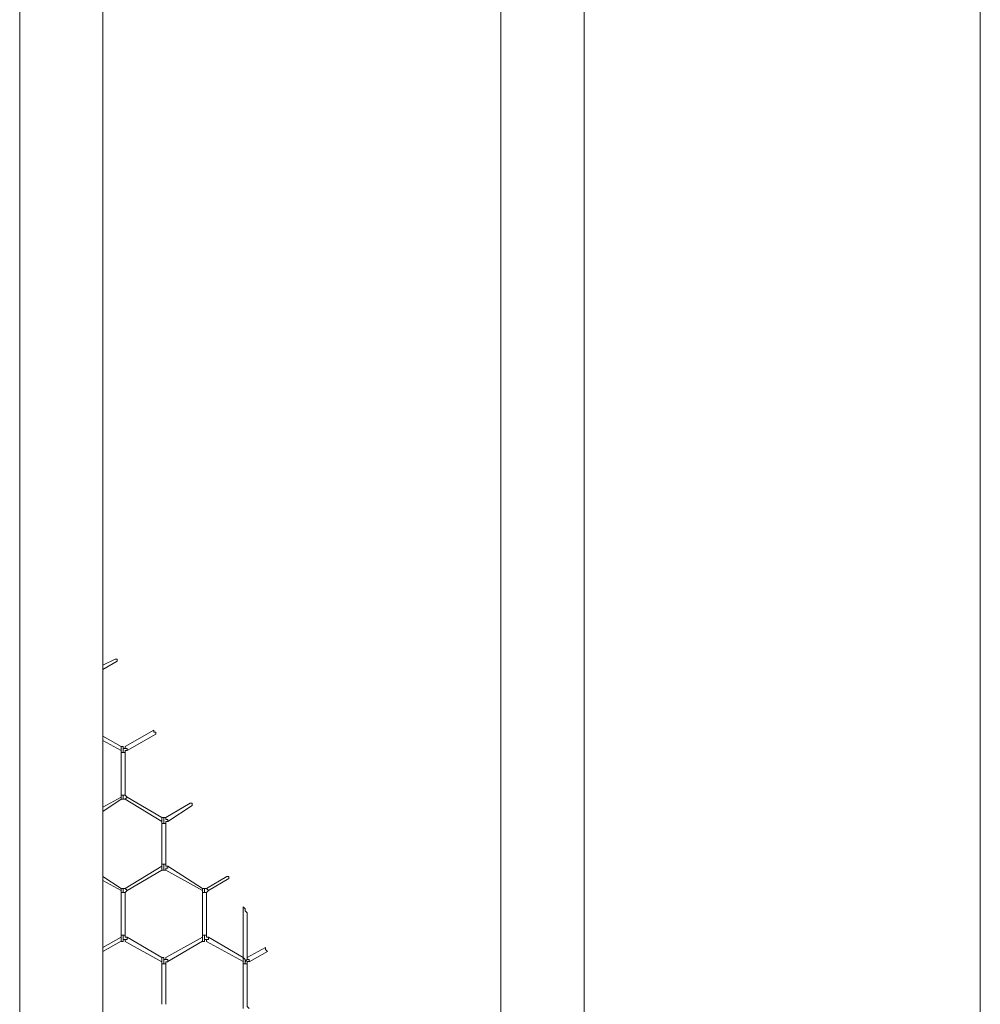
# Model space of a CAD drawing. Units: inches. Extents: x 0.2 to 16.7, y 0.2 to 10.8.
# Drawn here: x 1.5 to 1.9, y 8.8 to 9.2 of the extents above; entities that cross this region are included whole.
import ezdxf

# ---------------------------------------------------------------- set-up
doc = ezdxf.new("R2010")
doc.units = ezdxf.units.IN
doc.header["$MEASUREMENT"] = 0
doc.layers.add('Layer 1', color=7, linetype='Continuous', lineweight=0)

msp = doc.modelspace()

# ---------------------------------------------------------------- linework, layer by layer
at = {"layer": 'Layer 1', "color": 7, "lineweight": 0}
for p, q in [((1.50753, 10.00667), (1.50753, 8.05334)), ((1.54169, 8.05334), (1.54169, 10.00667)), ((1.70501, 10.00667), (1.70501, 8.05334)), ((1.73918, 8.05334), (1.73918, 10.00667)), ((1.90169, 10.00667), (1.90169, 8.05333)), ((1.54667, 8.95667), (1.54167, 8.95417)), ((1.54167, 8.9525), (1.5475, 8.95584)), ((1.54917, 8.92085), (1.54167, 8.92502)), ((1.5625, 8.9275), (1.55083, 8.92084)), ((1.55167, 8.91917), (1.56333, 8.92584)), ((1.54167, 8.92335), (1.54917, 8.91919)), ((1.54917, 8.92083), (1.54917, 8.91999)), ((1.54917, 8.91999), (1.54917, 8.91916)), ((1.55, 8.91833), (1.55, 8.92)), ((1.54917, 8.91916), (1.54917, 8.91833)), ((1.54917, 8.91835), (1.54917, 8.90085)), ((1.55, 8.91833), (1.54917, 8.91833)), ((1.55083, 8.91833), (1.55, 8.91833)), ((1.55084, 8.90085), (1.55084, 8.91835)), ((1.54917, 8.90002), (1.54167, 8.89586)), ((1.54917, 8.90083), (1.54917, 8.9)), ((1.55, 8.90083), (1.54917, 8.90083)), ((1.54917, 8.89917), (1.54917, 8.9)), ((1.55083, 8.90083), (1.55, 8.90083)), ((1.55, 8.89917), (1.55, 8.90083)), ((1.55167, 8.9), (1.55083, 8.90083)), ((1.55167, 8.9), (1.55083, 8.89917)), ((1.56583, 8.89167), (1.55167, 8.9)), ((1.54167, 8.89419), (1.54917, 8.89919)), ((1.54917, 8.89917), (1.55, 8.89917)), ((1.54917, 8.89917), (1.54917, 8.89917)), ((1.55, 8.89917), (1.55083, 8.89917)), ((1.55083, 8.89917), (1.56583, 8.89)), ((1.5775, 8.8975), (1.5675, 8.89167)), ((1.56833, 8.89), (1.57833, 8.89667)), ((1.56583, 8.89166), (1.56583, 8.89)), ((1.5675, 8.89083), (1.5675, 8.89166)), ((1.56583, 8.89), (1.56583, 8.88916)), ((1.56583, 8.88917), (1.56583, 8.8725)), ((1.56667, 8.88916), (1.56583, 8.88916)), ((1.56667, 8.88917), (1.56667, 8.89083)), ((1.5675, 8.88916), (1.56667, 8.88916)), ((1.5675, 8.8725), (1.5675, 8.88917)), ((1.56583, 8.87167), (1.55083, 8.8625)), ((1.56583, 8.8725), (1.56583, 8.87166)), ((1.56667, 8.8725), (1.56583, 8.8725)), ((1.56583, 8.87), (1.56583, 8.87166)), ((1.5675, 8.8725), (1.56667, 8.8725)), ((1.56667, 8.87083), (1.56667, 8.8725)), ((1.5825, 8.86252), (1.56834, 8.87169)), ((1.54917, 8.86253), (1.54167, 8.86752)), ((1.55167, 8.86167), (1.56583, 8.87)), ((1.5675, 8.87083), (1.5675, 8.87)), ((1.5675, 8.87002), (1.5825, 8.86169)), ((1.5925, 8.8675), (1.58417, 8.8625)), ((1.54167, 8.86586), (1.54917, 8.86169)), ((1.585, 8.86167), (1.59333, 8.86667)), ((1.55, 8.8625), (1.54917, 8.8625)), ((1.54917, 8.86248), (1.54917, 8.86165)), ((1.54917, 8.86248), (1.54917, 8.86248)), ((1.54917, 8.86166), (1.54917, 8.86083)), ((1.54917, 8.86086), (1.54917, 8.84337)), ((1.55, 8.86083), (1.54917, 8.86083)), ((1.55083, 8.8625), (1.55, 8.8625)), ((1.55, 8.86083), (1.55, 8.8625)), ((1.55083, 8.86083), (1.55, 8.86083)), ((1.55167, 8.86166), (1.55083, 8.86249)), ((1.55083, 8.86083), (1.55167, 8.86166)), ((1.55084, 8.84336), (1.55084, 8.86086)), ((1.58333, 8.8625), (1.5825, 8.8625)), ((1.5825, 8.86248), (1.5825, 8.86165)), ((1.5825, 8.86248), (1.5825, 8.86248)), ((1.5825, 8.86166), (1.5825, 8.86083)), ((1.5825, 8.86086), (1.5825, 8.84336)), ((1.58333, 8.86083), (1.5825, 8.86083)), ((1.58417, 8.8625), (1.58333, 8.8625)), ((1.58333, 8.86083), (1.58333, 8.8625)), ((1.58417, 8.86083), (1.58333, 8.86083)), ((1.585, 8.86166), (1.58417, 8.86249)), ((1.58417, 8.86083), (1.585, 8.86166)), ((1.58417, 8.84336), (1.58417, 8.86086)), ((1.59917, 8.85502), (1.59917, 8.83419)), ((1.60083, 8.8525), (1.6, 8.85334)), ((1.60084, 8.83419), (1.60084, 8.85252)), ((1.54917, 8.84334), (1.54917, 8.8425)), ((1.55, 8.84334), (1.54917, 8.84334)), ((1.55083, 8.84334), (1.55, 8.84334)), ((1.55, 8.84167), (1.55, 8.84333)), ((1.5825, 8.84334), (1.5825, 8.8425)), ((1.58333, 8.84334), (1.5825, 8.84334)), ((1.58417, 8.84334), (1.58333, 8.84334)), ((1.58333, 8.84167), (1.58333, 8.84333)), ((1.54917, 8.84253), (1.54167, 8.83836)), ((1.54167, 8.83669), (1.54917, 8.84086)), ((1.54917, 8.84167), (1.54917, 8.8425)), ((1.54917, 8.84084), (1.54917, 8.84167)), ((1.55084, 8.84084), (1.56583, 8.8325)), ((1.56584, 8.83417), (1.55167, 8.8425)), ((1.5825, 8.84252), (1.5675, 8.83419)), ((1.56834, 8.83252), (1.5825, 8.84086)), ((1.5825, 8.84167), (1.5825, 8.8425)), ((1.5825, 8.84084), (1.5825, 8.84167)), ((1.58417, 8.84085), (1.59917, 8.83251)), ((1.59917, 8.83417), (1.585, 8.8425)), ((1.60833, 8.83834), (1.60083, 8.83417)), ((1.60167, 8.8325), (1.60917, 8.83667)), ((1.56583, 8.83416), (1.56583, 8.83249)), ((1.56583, 8.8325), (1.56583, 8.83166)), ((1.56667, 8.83166), (1.56583, 8.83166)), ((1.56584, 8.83167), (1.56584, 8.815)), ((1.56667, 8.83167), (1.56667, 8.83333)), ((1.5675, 8.83166), (1.56667, 8.83166)), ((1.5675, 8.83331), (1.5675, 8.83415)), ((1.5675, 8.815), (1.5675, 8.83167)), ((1.59917, 8.83417), (1.59917, 8.8325)), ((1.59917, 8.83417), (1.59917, 8.83417)), ((1.59917, 8.83252), (1.59917, 8.83168)), ((1.59917, 8.83169), (1.59917, 8.81502)), ((1.6, 8.83167), (1.59917, 8.83167)), ((1.60083, 8.83167), (1.6, 8.83167)), ((1.60083, 8.83417), (1.60083, 8.83417)), ((1.60083, 8.815), (1.60083, 8.83167)), ((1.59917, 8.815), (1.59917, 8.81334))]:
    msp.add_line(p, q, dxfattribs=at)
for points in [[(1.54667, 8.95667), (1.5475, 8.95667), (1.5475, 8.95583)], [(1.5625, 8.9275), (1.5625, 8.92666), (1.56333, 8.92666), (1.56333, 8.92583)], [(1.55, 8.92), (1.55, 8.92083), (1.54917, 8.92083)], [(1.55083, 8.92083), (1.55083, 8.92), (1.55, 8.92)], [(1.55167, 8.91916), (1.55167, 8.91999), (1.55083, 8.91999), (1.55083, 8.92083)], [(1.55083, 8.91833), (1.55083, 8.91916), (1.55167, 8.91916)], [(1.5775, 8.8975), (1.57833, 8.8975), (1.57833, 8.89666)], [(1.56667, 8.89083), (1.56667, 8.89166), (1.56583, 8.89166)], [(1.5675, 8.89166), (1.56667, 8.89166), (1.56667, 8.89083)], [(1.56833, 8.89), (1.56833, 8.89083), (1.5675, 8.89083)], [(1.5675, 8.88916), (1.5675, 8.89), (1.56833, 8.89)], [(1.56833, 8.87166), (1.5675, 8.87166), (1.5675, 8.8725)], [(1.56833, 8.87166), (1.56833, 8.87083), (1.5675, 8.87083)], [(1.56583, 8.87), (1.56667, 8.87), (1.56667, 8.87083)], [(1.56667, 8.87083), (1.56667, 8.87), (1.5675, 8.87)], [(1.5925, 8.8675), (1.59333, 8.8675), (1.59333, 8.86666)], [(1.6, 8.85334), (1.6, 8.85417), (1.59917, 8.855)], [(1.55167, 8.8425), (1.55083, 8.8425), (1.55083, 8.84334)], [(1.585, 8.8425), (1.58417, 8.8425), (1.58417, 8.84334)], [(1.54917, 8.84084), (1.55, 8.84084), (1.55, 8.84167)], [(1.55, 8.84167), (1.55083, 8.84167), (1.55083, 8.84084)], [(1.55167, 8.8425), (1.55167, 8.84167), (1.55083, 8.84167), (1.55083, 8.84083)], [(1.5825, 8.84084), (1.58333, 8.84084), (1.58333, 8.84167)], [(1.58333, 8.84167), (1.58417, 8.84167), (1.58417, 8.84084)], [(1.585, 8.8425), (1.585, 8.84167), (1.58417, 8.84167), (1.58417, 8.84083)], [(1.60833, 8.83833), (1.60833, 8.8375), (1.60917, 8.83666)], [(1.56667, 8.83333), (1.56667, 8.83416), (1.56583, 8.83416)], [(1.5675, 8.83416), (1.5675, 8.83333), (1.56667, 8.83333)], [(1.56833, 8.83249), (1.56833, 8.83333), (1.5675, 8.83333)], [(1.5675, 8.83166), (1.5675, 8.8325), (1.56833, 8.8325)], [(1.6, 8.83167), (1.6, 8.83334), (1.59917, 8.83417)], [(1.60083, 8.83417), (1.60083, 8.83333), (1.6, 8.8325), (1.6, 8.83167)], [(1.60167, 8.8325), (1.60167, 8.83333), (1.60083, 8.83333), (1.60083, 8.83417)], [(1.60083, 8.83167), (1.60083, 8.83251), (1.60167, 8.83251)], [(1.60167, 8.81334), (1.60084, 8.81417), (1.60084, 8.815)]]:
    msp.add_lwpolyline(points, dxfattribs=at)

doc.saveas('drawing.dxf')
